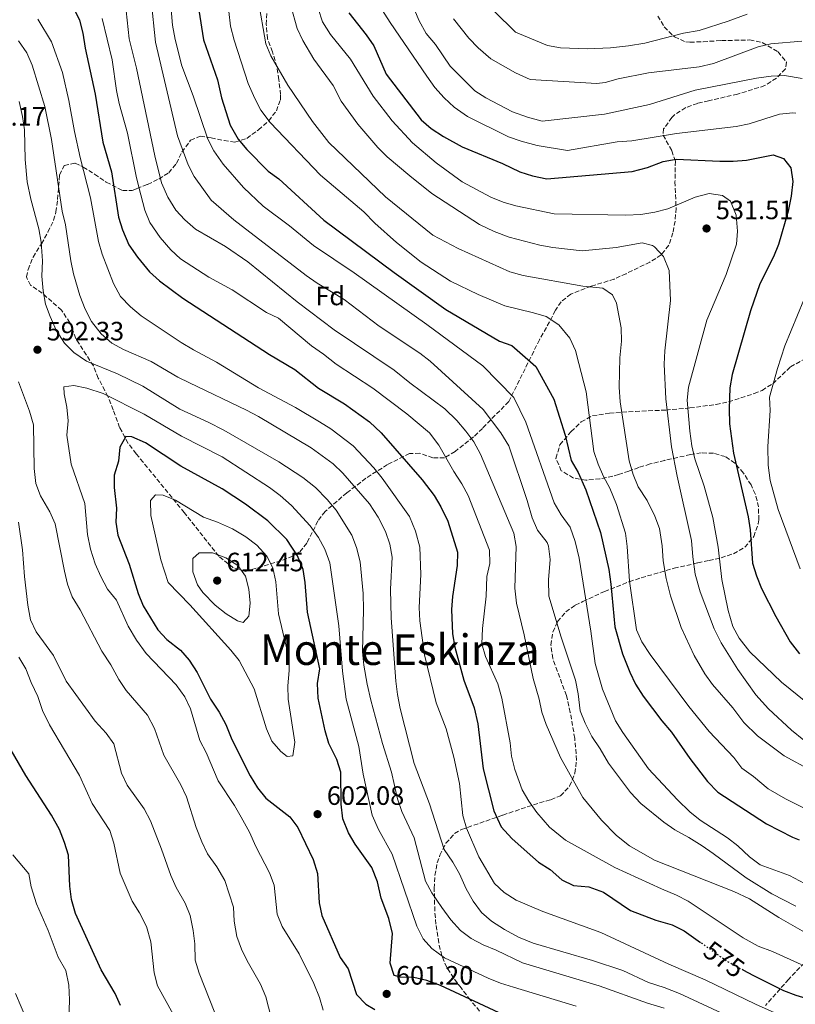
# Model space of a CAD drawing. Units: metres. Extents: x 587069 to 590514, y 4722039 to 4724396.
# Drawn here: x 588569 to 588861, y 4723777 to 4724148 of the extents above; entities that cross this region are included whole.
import ezdxf
from ezdxf.enums import TextEntityAlignment as Align

# ---------------------------------------------------------------- set-up
doc = ezdxf.new("R2010")
doc.units = ezdxf.units.M
doc.header["$MEASUREMENT"] = 0
doc.linetypes.add('DGN Style 3', pattern=[2.435891, 1.739922, -0.695969])
doc.linetypes.add('DGN Style 5', pattern=[1.217945, 0.521977, -0.695969])
for name, color, linetype, lineweight in [('Balsa-alberca', 142, 'Continuous', 0), ('Cota de curva de nivel directora', 7, 'Continuous', 0), ('Cota de punto acotado terreno', 7, 'Continuous', 0), ('Curva de nivel directora', 30, 'Continuous', 30), ('Curva de nivel directora no vista', 30, 'DGN Style 5', 30), ('Curva de nivel intermedia', 30, 'Continuous', 0), ('Etiqueta de zona arbolada', 92, 'Continuous', 0), ('Punto acotado terreno (símbolo)', 7, 'Continuous', 0), ('Texto de Área (paraje) menor', 7, 'Continuous', 0), ('Zona arbolada', 92, 'DGN Style 3', 0)]:
    doc.layers.add(name, color=color, linetype=linetype, lineweight=lineweight)
doc.styles.add('Style-Arial', font='arial.ttf')

# ---------------------------------------------------------------- blocks, each defined once
blk = doc.blocks.new('5PATER')
at = {"layer": 'Balsa-alberca', "linetype": 'Continuous', "lineweight": 0}
h = blk.add_hatch(color=51, dxfattribs=at)
edge = h.paths.add_edge_path()
edge.add_ellipse((0, 0), major_axis=(-0.11, -0.111), ratio=0.999422, start_angle=0, end_angle=360)

msp = doc.modelspace()

# ---------------------------------------------------------------- linework, layer by layer
at = {"layer": 'Curva de nivel directora', "color": 30, "linetype": 'Continuous', "lineweight": 30, "flags": 128}
for points, elevation in [([(588589.31, 4724152.33), (588591.57, 4724147.62), (588592.91, 4724142.8), (588593.82, 4724137.11), (588597.48, 4724119.75), (588600.45, 4724101.7), (588603.72, 4724090.51), (588606.28, 4724073.4), (588607.86, 4724068.66), (588610.26, 4724063.04), (588613.47, 4724058.34), (588618.04, 4724052.85), (588621.74, 4724049.5), (588630.61, 4724042.94), (588663.17, 4724021.76), (588672.78, 4724016.05), (588681.64, 4724009.04), (588691.53, 4724003.1), (588700.88, 4723996.36), (588705.28, 4723992.19), (588720.78, 4723974.54), (588725.32, 4723968.6), (588727.81, 4723964.27), (588730.39, 4723958.85), (588734.04, 4723947.19), (588733.91, 4723942.2), (588732.18, 4723930.57), (588731.76, 4723925.59), (588732.25, 4723916.4), (588733.09, 4723911.47), (588736.53, 4723899.01), (588740.36, 4723888.6), (588741.75, 4723882.57), (588743.77, 4723865.59), (588747.76, 4723849.72), (588750.59, 4723843.73), (588754.54, 4723839.32), (588760.33, 4723834.21), (588764.65, 4723830.48), (588769.02, 4723827.62), (588773.37, 4723823.81), (588777.85, 4723821.6), (588783.53, 4723821.09), (588789.1, 4723819.15), (588799.32, 4723812.22), (588808.89, 4723808.61), (588815.01, 4723806.8), (588819.51, 4723804.61), (588825.66, 4723800.19)], 575), ([(588636.6, 4724151.45), (588638.4, 4724140.22), (588643.62, 4724125.19), (588645.13, 4724118.46), (588648.37, 4724108.09), (588651.46, 4724102.86), (588654.64, 4724099), (588662.72, 4724090.77), (588666.81, 4724087.9), (588683.76, 4724072.32), (588710.27, 4724052.59), (588729.63, 4724038.66), (588749.92, 4724026.76), (588754.52, 4724025.08), (588763.58, 4724017.18), (588770.38, 4724004.92), (588774.72, 4723991.28), (588776.87, 4723981.71), (588779.59, 4723977.23), (588782.43, 4723970.7), (588787.99, 4723954.6), (588791.07, 4723940.72), (588791.88, 4723935.15), (588793.42, 4723919.08), (588796.3, 4723908.9), (588799.01, 4723902.01), (588801.15, 4723897.49), (588804.11, 4723893.02), (588811.11, 4723883.64), (588814.78, 4723879.38), (588821.68, 4723869.53), (588828.29, 4723860.77), (588832.23, 4723856.77), (588850.49, 4723844.82), (588860.28, 4723839.82), (588862.8, 4723838.9)], 550), ([(588693.19, 4724150.39), (588699.67, 4724142.17), (588702.5, 4724138.04), (588707.23, 4724127.33), (588720.41, 4724110.08), (588724.21, 4724106.83), (588728.79, 4724103.81), (588735.86, 4724099.99), (588751.07, 4724093.7), (588757.56, 4724090.58), (588762.3, 4724088.98), (588767.8, 4724087.89), (588799.88, 4724090.6), (588805.69, 4724092.21), (588811.61, 4724094.41), (588816.53, 4724095.31), (588832.94, 4724094.55), (588838.03, 4724094.61), (588843.01, 4724094.95), (588853.03, 4724096.88), (588856.9, 4724095.56), (588859.69, 4724092.09), (588860.52, 4724086.93), (588859.82, 4724081.35), (588858.65, 4724075.75), (588855.08, 4724063.15), (588853.21, 4724058.52), (588848.04, 4724048.31), (588844.51, 4724038.21), (588837.61, 4724014.13), (588836.74, 4724009.2), (588836.45, 4724001.25), (588836.59, 4723995.58), (588838.05, 4723984.49), (588843.67, 4723960.56), (588844.38, 4723955.62), (588845.21, 4723943.11), (588846.71, 4723938.32), (588848.68, 4723933.49), (588853.99, 4723922.98), (588859.44, 4723913.38), (588862.93, 4723908.98)], 525), ([(588753.25, 4723772.05), (588727.69, 4723783.97), (588722.5, 4723785.85), (588717.63, 4723787), (588712.6, 4723787.13), (588710.22, 4723787.67), (588708.65, 4723792.42), (588709.64, 4723803.49), (588708.2, 4723809.22), (588705.34, 4723816.82), (588703.95, 4723823.01), (588701.78, 4723828.39), (588695.55, 4723837.23), (588692.97, 4723841.52), (588690.84, 4723846.76), (588690.23, 4723852.34), (588690.11, 4723864.3), (588688.65, 4723869.1), (588685.61, 4723875.13), (588684.18, 4723879.92), (588681.54, 4723892.19), (588681.37, 4723897.69), (588682.14, 4723903.29), (588677.59, 4723924.62), (588676.73, 4723935.75), (588675.98, 4723940.7), (588673.76, 4723945.8), (588669.74, 4723952.03), (588662.57, 4723958.99), (588654.18, 4723965.29), (588645.38, 4723971.09), (588629.86, 4723979.64), (588616.44, 4723988.45), (588611.34, 4723990.64), (588609.09, 4723990.81), (588606.87, 4723986.81), (588606.37, 4723981.53), (588604.72, 4723976.21), (588604.67, 4723971.61), (588605.54, 4723963.84), (588605.28, 4723958.59), (588606.1, 4723953.66), (588610.33, 4723942.73), (588613.76, 4723931.71), (588615.57, 4723927.05), (588621.16, 4723918.01), (588624.59, 4723914.36), (588629.73, 4723910.35), (588632.97, 4723906.54), (588635.95, 4723901.89), (588641.05, 4723891.86), (588644.22, 4723886.98), (588646.81, 4723882.27), (588648.84, 4723877.31), (588653.66, 4723867.38), (588655.97, 4723862.9), (588658.74, 4723858.49), (588661.82, 4723854.55), (588670.89, 4723847.48), (588673.85, 4723843.45), (588679.69, 4723831.47), (588681.3, 4723826.11), (588681.89, 4723815.15), (588683, 4723810.27), (588689.87, 4723794.5), (588692.87, 4723790.29), (588696.03, 4723780.58), (588699.52, 4723776.95), (588702.89, 4723774.95)], 600), ([(588607.1, 4723776.41), (588605.05, 4723780.97), (588599.76, 4723789.85), (588590.15, 4723811.11), (588588.59, 4723816.37), (588588.02, 4723821.34), (588587.44, 4723833.04), (588585.99, 4723837.83), (588584.03, 4723842.71), (588581.09, 4723848.16), (588571.41, 4723863.03), (588565.86, 4723872.68)], 575), ([(588873.09, 4723776.8), (588861.72, 4723780.21), (588857.04, 4723781.97), (588845.72, 4723787.6), (588841.79, 4723789.7)], 575)]:
    msp.add_lwpolyline(points, dxfattribs=dict(at, elevation=elevation))
at = {"layer": 'Curva de nivel directora no vista', "color": 30, "linetype": 'DGN Style 5', "lineweight": 30, "elevation": 575, "flags": 128}
msp.add_lwpolyline([(588841.79, 4723789.7), (588835.86, 4723792.87), (588825.66, 4723800.19)], dxfattribs=at)
at = {"layer": 'Curva de nivel intermedia', "color": 30, "linetype": 'Continuous', "lineweight": 0, "flags": 128}
for points, elevation in [([(588743.7, 4724001.03), (588723.8, 4724019.15), (588719.87, 4724022.24), (588704.52, 4724032.39), (588691.32, 4724042.4), (588681.2, 4724048.57), (588677.1, 4724051.43), (588649.78, 4724072.42), (588641.28, 4724079.8), (588634.86, 4724088.72), (588632.64, 4724093.2), (588628.54, 4724104.08), (588620.29, 4724139.44), (588618.66, 4724155.4), (588617.59, 4724161.1), (588615.82, 4724166.61), (588613.64, 4724171.11), (588610.53, 4724175.85), (588606.68, 4724181.09), (588603.35, 4724184.81), (588592.85, 4724194.29), (588584.19, 4724200.14), (588565.29, 4724214.15)], 560), ([(588864, 4724125.67), (588857.33, 4724126.8), (588852.33, 4724126.62), (588846.74, 4724125.77), (588823.69, 4724121.31), (588806.41, 4724115.88), (588789.47, 4724112.22), (588765.99, 4724109.65), (588760.52, 4724111.15), (588754.86, 4724113.16), (588744.77, 4724118.36), (588740.59, 4724121.1), (588731.34, 4724130.38), (588725.77, 4724138.53), (588722.29, 4724142.64), (588719.6, 4724147.48), (588708.31, 4724174.17)], 515), ([(588868.65, 4723820.35), (588859.2, 4723825.44), (588848.14, 4723829.47), (588844.14, 4723832.47), (588839.78, 4723836.52), (588835.87, 4723839.64), (588825.49, 4723846.21), (588821.65, 4723849.41), (588816.96, 4723853.97), (588806.11, 4723865.63), (588796.33, 4723879.28), (588793.64, 4723883.66), (588788.67, 4723895.62), (588785.99, 4723905.28), (588784.37, 4723917.5), (588779.99, 4723944.92), (588778.38, 4723951.28), (588776.59, 4723956.65), (588773.1, 4723961.29), (588770.47, 4723965.87), (588759.89, 4723996.25), (588755.37, 4724005.52), (588743.66, 4724017.43), (588722.47, 4724033.06), (588695.09, 4724052.49), (588679.78, 4724062.81), (588670.83, 4724070.15), (588660.85, 4724077.62), (588653.47, 4724084.58), (588645.75, 4724093.47), (588642.3, 4724098.43), (588640.01, 4724102.87), (588634.51, 4724119.21), (588630.23, 4724130.49), (588627.67, 4724140.35), (588626.73, 4724145.78), (588625.34, 4724162.3)], 555), ([(588864.63, 4723876.35), (588859.9, 4723880.12), (588851.25, 4723888.26), (588846.51, 4723893.43), (588839.71, 4723903.02), (588833.5, 4723913.04), (588830.86, 4723918.34), (588825.5, 4723932.23), (588823.67, 4723938.99), (588822.71, 4723945.48), (588822.33, 4723951.61), (588816.81, 4723975.9), (588814.68, 4723986.93), (588812.63, 4724004.94), (588812.01, 4724018.06), (588812.25, 4724023.06), (588814.37, 4724042.02), (588813.84, 4724053.32), (588811.67, 4724058.63), (588808.31, 4724062.28), (588807.61, 4724062.73), (588803.65, 4724063.76), (588793.85, 4724061.96), (588781.09, 4724060.77), (588770.04, 4724062), (588765.13, 4724062.94), (588753.59, 4724065.88), (588747.87, 4724068.04), (588742.43, 4724070.74), (588724.39, 4724082.42), (588716.09, 4724089.05), (588707.63, 4724096.13), (588704.12, 4724099.69), (588696.48, 4724108.52), (588690.3, 4724117.2), (588687.23, 4724123.09), (588679.99, 4724132.95), (588675.81, 4724139.99), (588673.63, 4724144.49), (588668.88, 4724161.79)], 535), ([(588867.31, 4723864.94), (588857.17, 4723870.48), (588847.16, 4723878.05), (588842.03, 4723883.08), (588837.84, 4723888.52), (588830.19, 4723897.31), (588827.25, 4723901.35), (588823.24, 4723908.32), (588818.33, 4723918.83), (588814.4, 4723930.72), (588812.69, 4723937.36), (588811.54, 4723943.95), (588811.18, 4723949.6), (588810.22, 4723956.09), (588808.46, 4723960.77), (588805.61, 4723966.64), (588802.17, 4723971.87), (588800.32, 4723976.51), (588798.79, 4723981.7), (588795.37, 4724003.9), (588795.01, 4724009.35), (588795.26, 4724020.39), (588795.93, 4724026.74), (588795.71, 4724031.72), (588793.99, 4724041.04), (588792.44, 4724044.19), (588788.82, 4724046.68), (588781.37, 4724047.42), (588758.79, 4724051.52), (588753.84, 4724052.86), (588734.34, 4724061.63), (588724.84, 4724066.64), (588706.91, 4724081.15), (588685.65, 4724101.64), (588679.44, 4724109.48), (588670.09, 4724123.21), (588663.78, 4724134.21), (588661.8, 4724138.79), (588658.94, 4724155.49)], 540), ([(588726.05, 4724093.87), (588717.1, 4724101.43), (588709.5, 4724109.8), (588702.25, 4724118.99), (588693.77, 4724132.92), (588686.25, 4724142.28), (588683.26, 4724147.03), (588679.98, 4724157.18)], 530), ([(588861.62, 4724112.68), (588860.43, 4724112.79), (588855.46, 4724112.26), (588844.05, 4724108.66), (588839.15, 4724107.65), (588816.63, 4724104.96), (588799.83, 4724102.16), (588794.28, 4724101.8), (588775.49, 4724098.56), (588764.09, 4724100.45), (588758.07, 4724102.09), (588753.35, 4724103.74), (588737.79, 4724111.34), (588732.84, 4724114.87), (588729.04, 4724118.43), (588725.56, 4724122.34), (588722.51, 4724126.56), (588708.75, 4724146.8), (588701.8, 4724157.73)], 520), ([(588609.16, 4724151.15), (588610.32, 4724140.68), (588613.14, 4724129.64), (588619.99, 4724096.53), (588622.52, 4724086.33), (588624.94, 4724080.96), (588627.96, 4724076.1), (588631.34, 4724072.42), (588635.35, 4724068.9), (588646.59, 4724062.38), (588655.05, 4724056.61), (588673.61, 4724041.61), (588687.66, 4724031.03), (588710.21, 4724015.76), (588716.11, 4724011.02), (588729.36, 4724001.26), (588733.84, 4723996.83), (588737.27, 4723992.87), (588740.19, 4723988.82), (588742.77, 4723984.13), (588755.25, 4723954.33), (588756.23, 4723949.42), (588755.66, 4723933.64), (588756.32, 4723927.98), (588759.15, 4723916.06), (588762.55, 4723899.6), (588764.86, 4723891.89), (588765.86, 4723886.98), (588767.44, 4723882.24), (588772.86, 4723869.9), (588781.27, 4723854.81), (588788.36, 4723846.22), (588793.97, 4723840.46), (588798.88, 4723836.55), (588808.28, 4723831.18), (588838.18, 4723819.41), (588844.11, 4723816.61), (588855.16, 4723809.55), (588871.94, 4723799.98)], 565), ([(588874.69, 4723845.85), (588857.65, 4723854.27), (588851.2, 4723858.1), (588845.6, 4723862.73), (588841.19, 4723865.86), (588838.24, 4723869.9), (588828.89, 4723879.69), (588821.22, 4723889.06), (588806.73, 4723908.67), (588803.61, 4723913.38), (588801.56, 4723917.94), (588798.86, 4723936.25), (588798.04, 4723949.37), (588797.39, 4723954.33), (588794.02, 4723965.18), (588791.53, 4723971.34), (588789.12, 4723975.72), (588787.07, 4723980.35), (588785.41, 4723985.14), (588782.62, 4724007.63), (588779.81, 4724018.26), (588778.51, 4724023.27), (588776.44, 4724027.82), (588772.27, 4724032.94), (588767.55, 4724035.97), (588762.78, 4724037.44), (588751.94, 4724040.09), (588741.87, 4724044.34), (588731.42, 4724049.37), (588720.37, 4724056.55), (588711.13, 4724063.86), (588702.96, 4724071.16), (588698.84, 4724075.49), (588682.42, 4724089.28), (588663.42, 4724109.1), (588659.99, 4724113.75), (588657.66, 4724118.17), (588655.23, 4724123.79), (588649.93, 4724140.14), (588648.56, 4724145.36), (588647.89, 4724150.97)], 545), ([(588843.22, 4724149.93), (588836.06, 4724147.24), (588825.13, 4724143.75), (588819.21, 4724142.81), (588804.69, 4724139.04), (588798.47, 4724138.01), (588791.75, 4724137.29), (588782.94, 4724136.84), (588772.95, 4724137.31), (588767.98, 4724138.07), (588755.93, 4724143.13), (588747.9, 4724151.09)], 505), ([(588575.9, 4724148.03), (588581.08, 4724139.45), (588585.16, 4724128.01), (588587.65, 4724117.45), (588589.74, 4724105.72), (588591.91, 4724095.89), (588595.8, 4724080.73), (588598.81, 4724064.26), (588600.21, 4724059.46), (588604.43, 4724048.42), (588607.06, 4724043.5), (588610.82, 4724039.69), (588614.89, 4724036.33), (588629.94, 4724026.28), (588634.53, 4724023.41), (588643.2, 4724018.8), (588659.07, 4724009.11), (588673.04, 4724001.7), (588682.12, 4723996.29), (588686.37, 4723993.66), (588694.76, 4723987.27), (588702.54, 4723978.99), (588705.73, 4723975.14), (588715.94, 4723960.62), (588718.31, 4723955.18), (588719.86, 4723949.14), (588720.25, 4723938.83), (588719.58, 4723926.34), (588719.88, 4723921.36), (588721.63, 4723908.55), (588725.99, 4723890.4), (588729.79, 4723880.65), (588732.76, 4723869.93), (588734.79, 4723860.06), (588736.05, 4723848.01), (588737.47, 4723843.22), (588742.15, 4723832.42), (588747.97, 4723822.35), (588751.67, 4723818.99), (588756.17, 4723816.1), (588766.3, 4723811.87), (588788.06, 4723803.92), (588813.71, 4723791.97), (588827.48, 4723786.03), (588846.39, 4723776.87), (588855.9, 4723772.7)], 580), ([(588600.11, 4724148.36), (588603.93, 4724132.75), (588605.56, 4724121.21), (588606.59, 4724116.32), (588609.73, 4724105.15), (588613.14, 4724088.21), (588614.71, 4724081.91), (588616.28, 4724076.07), (588618.16, 4724071.44), (588622.07, 4724065.77), (588626.04, 4724061.2), (588629.69, 4724057.78), (588640.35, 4724050.84), (588649.17, 4724046.01), (588662.08, 4724037.55), (588666.57, 4724035.36), (588679, 4724024.92), (588683.55, 4724021.86), (588688.31, 4724018.08), (588702.15, 4724008.99), (588715.05, 4723999.3), (588723.55, 4723992.17), (588727.05, 4723987.52), (588732.73, 4723977.65), (588735.75, 4723973.01), (588738.06, 4723968.57), (588746.17, 4723947.96), (588746.23, 4723942.99), (588745.14, 4723938.1), (588744.9, 4723930.69), (588743.56, 4723918.44), (588743.27, 4723912.73), (588744.61, 4723907.91), (588749.22, 4723897.64), (588750.85, 4723892.23), (588753.88, 4723875.39), (588754.43, 4723870.42), (588755.74, 4723865.35), (588758.42, 4723857.73), (588760.94, 4723853.41), (588763.94, 4723849.08), (588768.8, 4723843.66), (588774.81, 4723838.75), (588793.43, 4723828.47), (588810.94, 4723820.32), (588816.56, 4723818.05), (588820.96, 4723815.67), (588841.7, 4723801.9), (588847.36, 4723798.8), (588852.79, 4723796.76), (588863.58, 4723791.9)], 570), ([(588806.12, 4724127.87), (588794.58, 4724125.61), (588789.72, 4724124.21), (588786.57, 4724123.84), (588761.52, 4724125.36), (588755.92, 4724127.82), (588746.62, 4724133.17), (588741.84, 4724137.24), (588738.38, 4724140.85), (588732.57, 4724148.15)], 510), ([(588568.66, 4724139.94), (588571.8, 4724135.36), (588573.77, 4724130.76), (588578.61, 4724115.13), (588581.02, 4724102.71), (588585.04, 4724075.65), (588586.31, 4724070.51), (588588.31, 4724057.03), (588589.33, 4724052.14), (588591.75, 4724043.92), (588593.78, 4724038.82), (588596.17, 4724034.16), (588599.82, 4724029.53), (588603.81, 4724026.02), (588608.16, 4724023.56), (588618.63, 4724019.02), (588628.63, 4724013.21), (588633.11, 4724010.98), (588654.59, 4724000.78), (588659.12, 4723998.38), (588678.93, 4723986.56), (588687.21, 4723980.56), (588690.82, 4723977.03), (588700.89, 4723965.44), (588704.21, 4723960.43), (588706.98, 4723955), (588708.62, 4723950.26), (588709.43, 4723945.31), (588708.87, 4723933.27), (588709.05, 4723922.53), (588710.88, 4723898.63), (588711.41, 4723893.65), (588712.51, 4723888.34), (588717.71, 4723867.58), (588723.5, 4723852.42), (588729.03, 4723835.15), (588732.34, 4723830.37), (588734.82, 4723826.02), (588737.31, 4723820.38), (588740.04, 4723815.77), (588743.09, 4723811.51), (588746.88, 4723808.25), (588751.8, 4723805.11), (588757.1, 4723802.22), (588762.62, 4723799.87), (588784.99, 4723793.36), (588796.34, 4723789.62), (588806.12, 4723785.11), (588811.98, 4723783.22), (588817.72, 4723780.89), (588833.73, 4723773.48)], 585), ([(588863.88, 4724139.78), (588852.22, 4724138.74), (588847.34, 4724137.62), (588830.59, 4724131.35), (588825.1, 4724130.13), (588806.12, 4724127.87)], 510), ([(588568.84, 4724117.07), (588570.17, 4724111.37), (588570.85, 4724106.41), (588571.21, 4724095.22), (588571.95, 4724086.72), (588573.31, 4724080.25), (588576.35, 4724069), (588577.13, 4724064.06), (588577.74, 4724056.98), (588577.44, 4724051.27), (588577.95, 4724045.64), (588578.82, 4724040.72), (588580.51, 4724035.98), (588582.77, 4724030.92), (588585.95, 4724025.98), (588589.55, 4724022.51), (588594.25, 4724019.16), (588605.95, 4724014.41), (588615.46, 4724009.72), (588629.44, 4724001.12), (588640.1, 4723996.25), (588646.07, 4723993.18), (588666.7, 4723981.29), (588675.76, 4723975.38), (588680.54, 4723971.54), (588684.91, 4723967.13), (588688.39, 4723963.02), (588694.2, 4723953.63), (588696.07, 4723949), (588697.4, 4723943.62), (588698.53, 4723931.7), (588698.68, 4723925.67), (588698.32, 4723909.67)], 590), ([(588865.4, 4723890.78), (588856.16, 4723898.27), (588844.26, 4723909.73), (588840.22, 4723914.78), (588837.9, 4723919.22), (588836.1, 4723925.26), (588833.73, 4723936.99), (588832.3, 4723949.07), (588830.36, 4723960.28), (588827.1, 4723972.09), (588823.54, 4723982.39), (588822.43, 4723987.26), (588821.6, 4723992.86), (588820.68, 4724004.46), (588821.14, 4724009.44), (588828.03, 4724034.61), (588835.28, 4724051.9), (588839.26, 4724063.24), (588839.59, 4724068.23), (588839.12, 4724074.26), (588837, 4724079.51), (588833.92, 4724081.59), (588828.95, 4724082.36), (588823.6, 4724081.01), (588813.35, 4724076.57), (588808.51, 4724075.33), (588803.17, 4724074.48), (588797.48, 4724074.26), (588770.55, 4724074.65), (588756.07, 4724077.73), (588751.26, 4724079.13), (588746.6, 4724080.98), (588735.82, 4724086.8), (588726.05, 4724093.87)], 530), ([(588863.23, 4723940.98), (588854.99, 4723963.33), (588851.92, 4723974.22), (588851.19, 4723980.04), (588851.02, 4723987.05), (588851.97, 4724000.6), (588851.68, 4724005.59), (588854.67, 4724016.46), (588857.48, 4724024.93), (588864.63, 4724042.31)], 520), ([(588664.8, 4723768.52), (588661.81, 4723779.68), (588659.88, 4723784.45), (588654.87, 4723793.2), (588652.68, 4723797.69), (588650.96, 4723802.42), (588649.94, 4723808.22), (588649.67, 4723813.48), (588646.45, 4723823.51), (588643.35, 4723828.69), (588639.84, 4723833.56), (588637.67, 4723838.06), (588635.61, 4723843.47), (588631.93, 4723855.04), (588629.83, 4723859.58), (588623.44, 4723870.76), (588619.9, 4723880.74), (588617.24, 4723885.87), (588609.21, 4723895.06), (588606.47, 4723899.24), (588603.4, 4723904.83), (588600.07, 4723909.95), (588591.87, 4723925.53), (588588.84, 4723930.42), (588587.14, 4723935.12), (588585.92, 4723940.1), (588582.51, 4723957.84), (588580.42, 4723962.37), (588576.96, 4723968.43), (588575.13, 4723973.09), (588574.52, 4723978.79), (588574.35, 4723995.18), (588572.78, 4724000.41), (588568.65, 4724011.45)], 590), ([(588683.46, 4723774.62), (588682.13, 4723779.44), (588679.98, 4723784.69), (588674.36, 4723795.92), (588668, 4723806.16), (588666.1, 4723810.79), (588664.97, 4723821.72), (588663.28, 4723826.42), (588658.04, 4723836.29), (588655.72, 4723841.67), (588652.57, 4723847.37), (588650.08, 4723851.79), (588643.85, 4723861.12), (588639.3, 4723871.79), (588636.94, 4723876.21), (588633.51, 4723888.22), (588631.38, 4723892.74), (588628.02, 4723897.24), (588616.77, 4723909.06), (588613.13, 4723914.06), (588609.92, 4723919.4), (588605.51, 4723929.12), (588602.13, 4723933.24), (588599.61, 4723938.08), (588597.54, 4723942.8), (588595.74, 4723948.4), (588594.65, 4723953.92), (588593.61, 4723965.56), (588588.54, 4723980.44), (588586.91, 4723991.35), (588587.36, 4723996.77), (588586.91, 4724001.88), (588585.89, 4724006.83), (588585.75, 4724009.5), (588589.52, 4724010.01), (588594.41, 4724009), (588600.49, 4724006.95), (588615.97, 4723999.26), (588630.1, 4723990.99), (588645.33, 4723983.15), (588663.23, 4723971.56), (588667.23, 4723968.56), (588671.48, 4723964.83), (588678.56, 4723957.14), (588681.73, 4723952.71), (588684.1, 4723948.31), (588686.01, 4723943.26), (588689.39, 4723919.49), (588690.7, 4723902.44), (588692.17, 4723891.82), (588696.96, 4723874.06)], 595), ([(588861.58, 4723813.82), (588852.53, 4723818.49), (588842.85, 4723824.48), (588830.48, 4723833.75), (588826.32, 4723836.52), (588821.29, 4723839.72), (588815.98, 4723842.58), (588811.88, 4723845.44), (588803.2, 4723852.57), (588799.27, 4723856.64), (588790.94, 4723867.78), (588787.88, 4723873.11), (588784.72, 4723877.76), (588782.17, 4723882.77), (588780.37, 4723887.44), (588779.59, 4723893.82), (588778.57, 4723899.02), (588773.1, 4723915.26), (588768.55, 4723930.69), (588768.41, 4723936.81), (588769.01, 4723944.49), (588768.39, 4723949.43), (588767.87, 4723950.83), (588764.27, 4723955.57), (588762.22, 4723960.13), (588760.39, 4723966.68), (588753.44, 4723987.31), (588750.46, 4723992.22), (588743.7, 4724001.03)], 560), ([(588669.94, 4723870.27), (588667.48, 4723872.16), (588664.15, 4723876.07), (588662.14, 4723880.65), (588657.45, 4723895.71), (588651.79, 4723906.47), (588648.65, 4723910.36), (588633.27, 4723927.42), (588625.1, 4723935.83), (588622.34, 4723944.4), (588618.51, 4723961.09), (588618.33, 4723966.64), (588620.22, 4723968.8), (588623.15, 4723968.7), (588627.8, 4723966.87), (588638.35, 4723960.47), (588643.67, 4723958.54), (588649.31, 4723956.03), (588654.29, 4723953.03), (588658.46, 4723949.86), (588662.22, 4723945.77), (588664.52, 4723941.32), (588665.57, 4723936.05), (588666.56, 4723923.93), (588670.57, 4723907.59), (588670.67, 4723902.59), (588670.14, 4723896.9), (588670.22, 4723891.9), (588672.83, 4723875.58), (588671.99, 4723870.53), (588669.94, 4723870.27)], 605), ([(588642.6, 4723773.6), (588636.68, 4723788.65), (588635.23, 4723793.44), (588635.08, 4723799.61), (588634.49, 4723804.71), (588633.35, 4723810.32), (588631.41, 4723814.93), (588628.09, 4723820.88), (588626.06, 4723825.45), (588622.57, 4723835.37), (588618.39, 4723845.95), (588615.94, 4723850.47), (588609.58, 4723859.41), (588607.41, 4723863.92), (588604.54, 4723874.95), (588601.71, 4723879.07), (588597.51, 4723883.54), (588586.6, 4723898.6), (588581.86, 4723908.23), (588575.33, 4723917.2), (588573.22, 4723921.74), (588572.15, 4723927.27), (588570.84, 4723938.08), (588570.09, 4723948.16), (588568.66, 4723958.5)], 585), ([(588653.25, 4723920.78), (588651.13, 4723921.33), (588646.91, 4723924.02), (588642.8, 4723927.25), (588638.05, 4723932.04), (588636.14, 4723934.93), (588634.31, 4723939.85), (588634.29, 4723944.86), (588636.72, 4723946.97), (588641.72, 4723946.95), (588646.78, 4723945.13), (588651.33, 4723942.17), (588654.23, 4723938.14), (588655.44, 4723933.34), (588655.99, 4723928), (588655.38, 4723923.05), (588653.25, 4723920.78)], 610), ([(588698.32, 4723909.67), (588698.78, 4723904.69), (588700.05, 4723897.47), (588701.39, 4723891.43), (588705.84, 4723875.12), (588709.15, 4723864.29), (588711.52, 4723854.27), (588713.16, 4723849.54), (588717.69, 4723839.62), (588722.04, 4723823.24), (588724.4, 4723818.84), (588728.15, 4723813.29), (588731.6, 4723808.66), (588735.22, 4723804.7), (588739.21, 4723801.69), (588743.81, 4723799.25), (588748.7, 4723797.29), (588758.63, 4723792.52), (588787.48, 4723783.85), (588805.71, 4723777.3), (588812, 4723775.47)], 590), ([(588629.57, 4723768.39), (588620.98, 4723783.89), (588619.82, 4723788.75), (588618.57, 4723800.37), (588616.92, 4723806.21), (588614.3, 4723811.35), (588611.45, 4723815.79), (588606.91, 4723826.3), (588604.58, 4723837.56), (588603.1, 4723842.35), (588596.44, 4723852.48), (588591.65, 4723863.1), (588580.37, 4723882.13), (588577.71, 4723887.55), (588575.96, 4723892.9), (588573.4, 4723898.14), (588571.42, 4723903.29), (588568.79, 4723907.66)], 580), ([(588696.96, 4723874.06), (588698.5, 4723863.52), (588701.91, 4723848.07), (588704.37, 4723842.78), (588709.42, 4723833.46), (588718.79, 4723806.29), (588721.15, 4723801.57), (588724.47, 4723797.84), (588729.21, 4723794.42), (588745.7, 4723786.7), (588750.33, 4723784.8), (588755.24, 4723783.36), (588778.8, 4723776.12)], 595), ([(588583.53, 4723794.67), (588579.76, 4723804.7), (588575.43, 4723814.67), (588573.4, 4723821.16), (588572.53, 4723826.09), (588566.55, 4723833.24)], 570), ([(588587.47, 4723766.88), (588587.92, 4723778.53), (588587.55, 4723784.12), (588586.51, 4723789.55), (588583.53, 4723794.67)], 570), ([(588571.78, 4723770.93), (588567.49, 4723780.99)], 565)]:
    msp.add_lwpolyline(points, dxfattribs=dict(at, elevation=elevation))
at = {"layer": 'Zona arbolada', "color": 92, "linetype": 'DGN Style 3', "lineweight": 0}
for points in [[(588809.52, 4724149.23, 507.78), (588812.01, 4724145.11, 508.97), (588815.86, 4724141.37, 510.21), (588820.18, 4724139.46, 511.31), (588821.68, 4724139.35, 511.61), (588826.68, 4724139.57, 511.81), (588833.56, 4724139.99, 511.73), (588844.2, 4724140.21, 513.29), (588848.94, 4724139.24, 513.86), (588854.88, 4724135.73, 514.61), (588858.02, 4724131.87, 517.45), (588857.66, 4724129.29, 519.16), (588854.31, 4724125.83, 519.84), (588849.93, 4724123.01, 520.12), (588839.65, 4724119.82, 520), (588828.73, 4724117.32, 519.99), (588824.57, 4724116.32, 520.36), (588820.08, 4724114.77, 521.57), (588816.05, 4724112.16, 523.18), (588814.85, 4724111.04, 523.59), (588811.75, 4724106.67, 524.73), (588811.6, 4724104.33, 525.39), (588814.84, 4724098.48, 527.91), (588816.2, 4724094.59, 528.99), (588816.05, 4724086.81, 531.26), (588816.44, 4724076.85, 531.5), (588816.12, 4724071.97, 532.58), (588815.28, 4724067.51, 533.66), (588813.74, 4724062.84, 534.94), (588810.83, 4724059.22, 536.06), (588806.56, 4724056.55, 536.64), (588797.66, 4724052.16, 537.58), (588793.18, 4724050.14, 538.44), (588784.51, 4724047.41, 541.81), (588776.83, 4724044.49, 544.69), (588773.15, 4724041.57, 546.36), (588770.97, 4724038.37, 547.68), (588768.77, 4724033.96, 548.66), (588764.98, 4724027.27, 549.53), (588753.42, 4724004, 558.22), (588743.45, 4723993.87, 563.19), (588740.11, 4723990.67, 565.22), (588733.17, 4723985.21, 570.31), (588729.2, 4723982.76, 572.68), (588724.81, 4723982.78, 574.37), (588719.82, 4723984.47, 575.96), (588715.99, 4723984.38, 577.35), (588707.69, 4723980.22, 580.96), (588699.53, 4723975.06, 585.09), (588692.37, 4723969.61, 589.66), (588684.19, 4723962.54, 595.46), (588681.49, 4723959.01, 597.8), (588677.31, 4723950.63, 602.47), (588674.46, 4723947.17, 604.49), (588672.03, 4723945.7, 605.54), (588667.54, 4723944, 607.02), (588654.2, 4723939.92, 611.09), (588649.59, 4723941.34, 611.77), (588644.14, 4723945.7, 611.77), (588631.12, 4723962.11, 608.16), (588615.64, 4723981.08, 602.99), (588613, 4723984.33, 602.32), (588609.94, 4723988.21, 602.09), (588606.76, 4723994.24, 601.67), (588604.28, 4724000.82, 600.56), (588602.32, 4724005.9, 599.11), (588598.69, 4724012.84, 596.34), (588596.84, 4724017.4, 595.33), (588590.19, 4724027.77, 592.39), (588588.03, 4724033.69, 590.64), (588584.83, 4724038.38, 590.64), (588577.59, 4724044.8, 593.18), (588573.15, 4724047.82, 594), (588571.62, 4724050.94, 593.85), (588572.31, 4724053.78, 593.71), (588574.13, 4724058.41, 593.2), (588577.27, 4724063.45, 592.98), (588579.75, 4724067.82, 592.32), (588581.85, 4724072.29, 591.32), (588582.75, 4724075.41, 590.5), (588583.36, 4724080.16, 589.05), (588584.11, 4724089.28, 586.84), (588585.85, 4724092.93, 585.38), (588590.01, 4724093.84, 583.49), (588593.05, 4724092.32, 582.03), (588597.32, 4724089.64, 580.86), (588601.73, 4724086.67, 578.96), (588607.81, 4724083.51, 577.21), (588611.51, 4724083.55, 573.77), (588613.29, 4724084.22, 572.24), (588617.31, 4724085.81, 570.1), (588621.51, 4724087.81, 568.01), (588625.25, 4724090.17, 566.11), (588628.16, 4724093.69, 564.15), (588630.24, 4724097.92, 562.21), (588633.48, 4724102.4, 559.83), (588637.08, 4724103.95, 557.64), (588641.23, 4724103.3, 556.03), (588646.09, 4724102.35, 555.34), (588650.2, 4724101.67, 553.99), (588654.66, 4724103.14, 552.3), (588659.1, 4724106.38, 550.48), (588662.93, 4724109.77, 548.68), (588665.83, 4724113.51, 546.87), (588667.32, 4724117.71, 545.09), (588667.4, 4724119.63, 544.35), (588666.75, 4724125.24, 542.6), (588666.03, 4724130.09, 541.59), (588664.32, 4724135.75, 541.72), (588662.49, 4724140.72, 541.28), (588662.02, 4724146.03, 539.82), (588662.27, 4724150.88, 539.09)], [(588604.28, 4724000.82, 600.56), (588602.32, 4724005.9, 599.11), (588598.69, 4724012.84, 596.34), (588596.84, 4724017.4, 595.33), (588590.19, 4724027.77, 592.39), (588588.03, 4724033.69, 590.64), (588584.83, 4724038.38, 590.64), (588577.59, 4724044.8, 593.18), (588573.15, 4724047.82, 594), (588571.62, 4724050.94, 593.85), (588572.31, 4724053.78, 593.71), (588574.13, 4724058.41, 593.2), (588577.27, 4724063.45, 592.98), (588579.75, 4724067.82, 592.32), (588581.85, 4724072.29, 591.32), (588582.75, 4724075.41, 590.5), (588583.36, 4724080.16, 589.05), (588584.11, 4724089.28, 586.84), (588585.85, 4724092.93, 585.38), (588590.01, 4724093.84, 583.49), (588593.05, 4724092.32, 582.03), (588597.32, 4724089.64, 580.86), (588601.73, 4724086.67, 578.96), (588607.81, 4724083.51, 577.21), (588611.51, 4724083.55, 573.77), (588613.29, 4724084.22, 572.24), (588617.31, 4724085.81, 570.1), (588621.51, 4724087.81, 568.01), (588625.25, 4724090.17, 566.11), (588628.16, 4724093.69, 564.15), (588630.24, 4724097.92, 562.21), (588633.48, 4724102.4, 559.83), (588637.08, 4724103.95, 557.64), (588641.23, 4724103.3, 556.03), (588646.09, 4724102.35, 555.34), (588650.2, 4724101.67, 553.99), (588654.66, 4724103.14, 552.3), (588659.1, 4724106.38, 550.48), (588662.93, 4724109.77, 548.68), (588665.83, 4724113.51, 546.87), (588667.32, 4724117.71, 545.09), (588667.4, 4724119.63, 544.35), (588666.75, 4724125.24, 542.6), (588666.03, 4724130.09, 541.59), (588664.32, 4724135.75, 541.72), (588662.49, 4724140.72, 541.28), (588662.02, 4724146.03, 539.82), (588662.27, 4724150.88, 539.09)], [(588809.52, 4724149.23, 507.78), (588812.01, 4724145.11, 508.97), (588815.86, 4724141.37, 510.21), (588820.18, 4724139.46, 511.31), (588821.68, 4724139.35, 511.61), (588826.68, 4724139.57, 511.81), (588833.56, 4724139.99, 511.73), (588844.2, 4724140.21, 513.29), (588848.94, 4724139.24, 513.86), (588854.88, 4724135.73, 514.61), (588858.02, 4724131.87, 517.45), (588857.66, 4724129.29, 519.16), (588854.31, 4724125.83, 519.84), (588849.93, 4724123.01, 520.12), (588839.65, 4724119.82, 520), (588828.73, 4724117.32, 519.99), (588824.57, 4724116.32, 520.36), (588820.08, 4724114.77, 521.57), (588816.05, 4724112.16, 523.18), (588814.85, 4724111.04, 523.59), (588811.75, 4724106.67, 524.73), (588811.6, 4724104.33, 525.39), (588814.84, 4724098.48, 527.91), (588816.2, 4724094.59, 528.99), (588816.05, 4724086.81, 531.26), (588816.44, 4724076.85, 531.5), (588816.12, 4724071.97, 532.58), (588815.28, 4724067.51, 533.66), (588813.74, 4724062.84, 534.94), (588810.83, 4724059.22, 536.06), (588806.56, 4724056.55, 536.64), (588797.66, 4724052.16, 537.58), (588793.18, 4724050.14, 538.44), (588784.51, 4724047.41, 541.81), (588776.83, 4724044.49, 544.69), (588773.15, 4724041.57, 546.36), (588770.97, 4724038.37, 547.68), (588768.77, 4724033.96, 548.66), (588764.98, 4724027.27, 549.53), (588753.42, 4724004, 558.22), (588743.45, 4723993.87, 563.19), (588740.11, 4723990.67, 565.22), (588733.17, 4723985.21, 570.31), (588729.2, 4723982.76, 572.68), (588724.81, 4723982.78, 574.37), (588719.82, 4723984.47, 575.96), (588715.99, 4723984.38, 577.35), (588707.69, 4723980.22, 580.96), (588699.53, 4723975.06, 585.09), (588692.37, 4723969.61, 589.66), (588684.19, 4723962.54, 595.46), (588681.49, 4723959.01, 597.8), (588677.31, 4723950.63, 602.47), (588674.46, 4723947.17, 604.49), (588672.03, 4723945.7, 605.54), (588667.54, 4723944, 607.02), (588654.2, 4723939.92, 611.09), (588649.59, 4723941.34, 611.77), (588644.14, 4723945.7, 611.77), (588631.12, 4723962.11, 608.16), (588615.64, 4723981.08, 602.99), (588613, 4723984.33, 602.32), (588609.94, 4723988.21, 602.09), (588606.76, 4723994.24, 601.67), (588604.28, 4724000.82, 600.56)], [(588745.53, 4723770.52, 602.56), (588738.94, 4723778.46, 602.58), (588735.44, 4723783.03, 602.33), (588732.59, 4723786.81, 600.73), (588730.03, 4723790.74, 598.73), (588728.18, 4723795.15, 597.68), (588727.01, 4723800.03, 596.71), (588725.93, 4723807.06, 595.56), (588725.52, 4723812, 594.84), (588725.31, 4723820.53, 593.46), (588725.57, 4723825.39, 592.48), (588726.48, 4723830.17, 591.36), (588727.43, 4723833.06, 590.58), (588729.72, 4723837.59, 589.22), (588733, 4723841.22, 587.85), (588735.58, 4723842.7, 586.98), (588751.15, 4723848.15, 582.19), (588765.02, 4723852.79, 576.68), (588769.21, 4723853.96, 573.91), (588772.92, 4723855.43, 570.57), (588776.34, 4723859.07, 568.29), (588778.34, 4723863.94, 567.68), (588778.96, 4723868.84, 567.23), (588778.28, 4723877.07, 566.18), (588776.6, 4723886.83, 564.84), (588775.13, 4723893.18, 563.97), (588769.98, 4723907.15, 562.09), (588769.31, 4723912.23, 561.29), (588770.01, 4723917.13, 560.14), (588771.81, 4723921.09, 558.7), (588774.91, 4723924.76, 556.5), (588778.47, 4723927.21, 554.14), (588781.37, 4723928.67, 552.47), (588789.48, 4723932.44, 548.13), (588798.8, 4723936.09, 543.6), (588803.35, 4723937.56, 541.88), (588815.72, 4723941.2, 538.09), (588824.65, 4723943.17, 533.79), (588828.87, 4723944.08, 532.09), (588833.45, 4723945.14, 530.99), (588838.13, 4723946.65, 530.23), (588842.34, 4723949.09, 529.7), (588845.75, 4723953.13, 529.15), (588847.36, 4723957.86, 528.78), (588847.6, 4723959.41, 528.74), (588847.56, 4723964.27, 528.84), (588846.31, 4723969.2, 529.18), (588844.72, 4723972.56, 529.46), (588841.88, 4723977.05, 529.94), (588838.62, 4723980.78, 530.6), (588835, 4723983.21, 531.37), (588830.52, 4723984.54, 533.07), (588825.95, 4723984.62, 535.45), (588821.93, 4723983.97, 537.13), (588817.09, 4723982.92, 537.88), (588812.18, 4723981.82, 538.01), (588806.69, 4723980.45, 538.81), (588802.47, 4723979.14, 541.22), (588798.69, 4723977.78, 544.55), (588794.75, 4723976.43, 547.27), (588792.63, 4723975.81, 547.91), (588787.78, 4723974.85, 548.61), (588782.5, 4723974.36, 551.15), (588777.74, 4723975.16, 551.81), (588773.19, 4723977.92, 553.13), (588771.15, 4723982.56, 554), (588772.7, 4723987.66, 553.55), (588776.93, 4723992.67, 550.57), (588780.74, 4723996.29, 547.8), (588784.97, 4723998.66, 547.01), (588791.33, 4723999.58, 545.54), (588796.15, 4723999.96, 544.01), (588801.11, 4724000.24, 541.92), (588812.61, 4724000.77, 535.69), (588821.7, 4724001.56, 531.44), (588831.54, 4724002.87, 527.54), (588836.24, 4724003.82, 526.58), (588845.85, 4724006.96, 526.18), (588848.84, 4724008.18, 525.62), (588852.88, 4724010.7, 523.96), (588859.61, 4724017.05, 519.76), (588864.32, 4724019.67, 518.07)], [(588728.18, 4723795.15, 597.68), (588727.01, 4723800.03, 596.71), (588725.93, 4723807.06, 595.56), (588725.52, 4723812, 594.84), (588725.31, 4723820.53, 593.46), (588725.57, 4723825.39, 592.48), (588726.48, 4723830.17, 591.36), (588727.43, 4723833.06, 590.58), (588729.72, 4723837.59, 589.22), (588733, 4723841.22, 587.85), (588735.58, 4723842.7, 586.98), (588751.15, 4723848.15, 582.19), (588765.02, 4723852.79, 576.68), (588769.21, 4723853.96, 573.91), (588772.92, 4723855.43, 570.57), (588776.34, 4723859.07, 568.29), (588778.34, 4723863.94, 567.68), (588778.96, 4723868.84, 567.23), (588778.28, 4723877.07, 566.18), (588776.6, 4723886.83, 564.84), (588775.13, 4723893.18, 563.97), (588769.98, 4723907.15, 562.09), (588769.31, 4723912.23, 561.29), (588770.01, 4723917.13, 560.14), (588771.81, 4723921.09, 558.7), (588774.91, 4723924.76, 556.5), (588778.47, 4723927.21, 554.14), (588781.37, 4723928.67, 552.47), (588789.48, 4723932.44, 548.13), (588798.8, 4723936.09, 543.6), (588803.35, 4723937.56, 541.88), (588815.72, 4723941.2, 538.09), (588824.65, 4723943.17, 533.79), (588828.87, 4723944.08, 532.09), (588833.45, 4723945.14, 530.99), (588838.13, 4723946.65, 530.23), (588842.34, 4723949.09, 529.7), (588845.75, 4723953.13, 529.15), (588847.36, 4723957.86, 528.78), (588847.6, 4723959.41, 528.74), (588847.56, 4723964.27, 528.84), (588846.31, 4723969.2, 529.18), (588844.72, 4723972.56, 529.46), (588841.88, 4723977.05, 529.94), (588838.62, 4723980.78, 530.6), (588835, 4723983.21, 531.37), (588830.52, 4723984.54, 533.07), (588825.95, 4723984.62, 535.45), (588821.93, 4723983.97, 537.13), (588817.09, 4723982.92, 537.88), (588812.18, 4723981.82, 538.01), (588806.69, 4723980.45, 538.81), (588802.47, 4723979.14, 541.22), (588798.69, 4723977.78, 544.55), (588794.75, 4723976.43, 547.27), (588792.63, 4723975.81, 547.91), (588787.78, 4723974.85, 548.61), (588782.5, 4723974.36, 551.15), (588777.74, 4723975.16, 551.81), (588773.19, 4723977.92, 553.13), (588771.15, 4723982.56, 554), (588772.7, 4723987.66, 553.55), (588776.93, 4723992.67, 550.57), (588780.74, 4723996.29, 547.8), (588784.97, 4723998.66, 547.01), (588791.33, 4723999.58, 545.54), (588796.15, 4723999.96, 544.01), (588801.11, 4724000.24, 541.92), (588812.61, 4724000.77, 535.69), (588821.7, 4724001.56, 531.44), (588831.54, 4724002.87, 527.54), (588836.24, 4724003.82, 526.58), (588845.85, 4724006.96, 526.18), (588848.84, 4724008.18, 525.62), (588852.88, 4724010.7, 523.96), (588859.61, 4724017.05, 519.76), (588864.32, 4724019.67, 518.07)], [(589024.36, 4723924.86, 505.01), (589019.98, 4723923.48, 505.25), (589017.01, 4723920.33, 507.04), (589013.79, 4723912.56, 508.6), (589011.62, 4723908.96, 511.36), (589009.92, 4723906.97, 512.8), (589003.07, 4723900.52, 515.61), (588992.26, 4723890.9, 519.32), (588977.14, 4723878.44, 524.03), (588965.53, 4723869.58, 527.97), (588951.65, 4723859.89, 533.29), (588937.36, 4723850.43, 539.52), (588933.67, 4723847.98, 541.69), (588922.89, 4723841.02, 549.8), (588918.17, 4723837.77, 552.71), (588906.9, 4723829.59, 557.52), (588891.72, 4723817.74, 563.33), (588879.62, 4723807.04, 569.32), (588866.5, 4723794.18, 576.99), (588858.89, 4723786.32, 581.95), (588850.14, 4723776.47, 589.11)], [(589024.36, 4723924.86, 505.01), (589019.98, 4723923.48, 505.25), (589017.01, 4723920.33, 507.04), (589013.79, 4723912.56, 508.6), (589011.62, 4723908.96, 511.36), (589009.92, 4723906.97, 512.8), (589003.07, 4723900.52, 515.61), (588992.26, 4723890.9, 519.32), (588977.14, 4723878.44, 524.03), (588965.53, 4723869.58, 527.97), (588951.65, 4723859.89, 533.29), (588937.36, 4723850.43, 539.52), (588933.67, 4723847.98, 541.69), (588922.89, 4723841.02, 549.8), (588918.17, 4723837.77, 552.71), (588906.9, 4723829.59, 557.52), (588891.72, 4723817.74, 563.33), (588879.62, 4723807.04, 569.32), (588866.5, 4723794.18, 576.99), (588858.89, 4723786.32, 581.95), (588850.14, 4723776.47, 589.11)], [(588745.53, 4723770.52, 602.56), (588738.94, 4723778.46, 602.58), (588735.44, 4723783.03, 602.33), (588732.59, 4723786.81, 600.73), (588730.03, 4723790.74, 598.73), (588728.18, 4723795.15, 597.68)]]:
    msp.add_polyline3d(points, dxfattribs=at)

# ---------------------------------------------------------------- block references
at = {"layer": 'Punto acotado terreno (símbolo)', "color": 7, "linetype": 'Continuous', "lineweight": 0, "xscale": 10, "yscale": 10, "zscale": 10}
for p in [(588827.95, 4724069.19, 531.51), (588575.78, 4724023.5, 592.33), (588643.51, 4723936.51, 612.45), (588681.35, 4723848.52, 602.08), (588707.39, 4723780.79, 601.2)]:
    msp.add_blockref('5PATER', p, dxfattribs=at)

# ---------------------------------------------------------------- texts
at = {"layer": 'Cota de curva de nivel directora', "color": 7, "linetype": 'Continuous', "lineweight": 0, "style": 'Style-Arial'}
msp.add_text('575', height=7, rotation=324.333, dxfattribs=at).set_placement((588834.56, 4723793.81, 575), align=Align.MIDDLE_CENTER)
at = {"layer": 'Cota de punto acotado terreno', "color": 7, "linetype": 'Continuous', "lineweight": 0, "style": 'Style-Arial'}
for s, p in [('598.17', (588549.76, 4724107.93, 598.17)), ('531.51', (588831.45, 4724072.69, 531.51)), ('592.33', (588579.28, 4724027, 592.33)), ('612.45', (588647.01, 4723940.01, 612.45)), ('602.08', (588684.85, 4723852.02, 602.08)), ('601.20', (588710.89, 4723784.29, 601.2))]:
    msp.add_text(s, height=7, dxfattribs=at).set_placement(p)
at = {"layer": 'Etiqueta de zona arbolada', "color": 92, "linetype": 'Continuous', "lineweight": 0, "style": 'Style-Arial'}
msp.add_text('Fd', height=7, dxfattribs=at).set_placement((588686.11, 4724043.76, 561.15), align=Align.MIDDLE_CENTER)
at = {"layer": 'Texto de Área (paraje) menor', "color": 7, "linetype": 'Continuous', "lineweight": 0, "style": 'Style-Arial'}
msp.add_text('Monte Eskinza', height=11.5, dxfattribs=at).set_placement((588712.33, 4723910.48, 595.37), align=Align.MIDDLE_CENTER)

doc.saveas('drawing.dxf')
